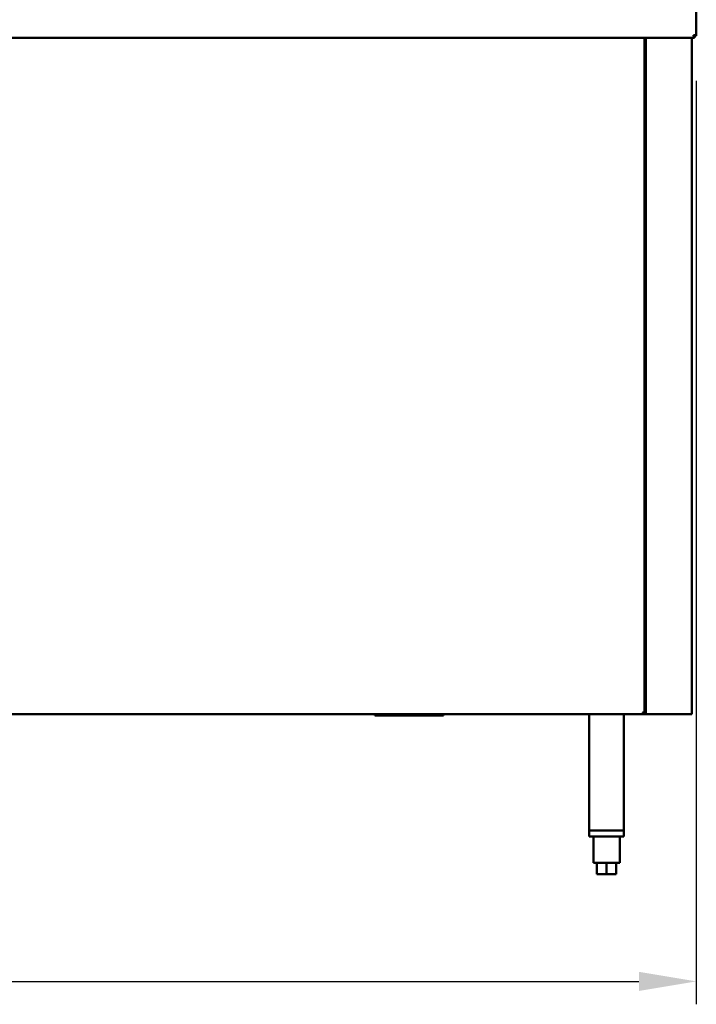
# Model space of a CAD drawing. Units: millimetres. Extents: x 65 to 5840, y 100 to 4100.
# Drawn here: x 1788 to 2378, y 1027 to 1885 of the extents above; entities that cross this region are included whole.
import ezdxf

# ---------------------------------------------------------------- set-up
doc = ezdxf.new("R2010")
doc.units = ezdxf.units.MM
doc.header["$LTSCALE"] = 20
doc.layers.add('Dimension (ISO)', color=7, linetype='Continuous', lineweight=25)
doc.layers.add('Visible (ISO)', color=7, linetype='Continuous', lineweight=50)
doc.styles.add('Note Text (ISO)', font='tahoma.ttf')
doc.dimstyles.new('Default (ISO)', dxfattribs={"dimscale": 20, "dimtxt": 2.5, "dimasz": 2.5, "dimexe": 1, "dimexo": 2, "dimgap": 0.762, "dimtad": 1, "dimtoh": 1, "dimdec": 1, "dimrnd": 1e-08, "dimzin": 0, "dimdsep": 46, "dimtxsty": 'Note Text (ISO)', "dimcen": 0.09, "dimdle": 10, "dimclrd": 256, "dimclre": 256, "dimclrt": 256, "dimadec": 1, "dimazin": 0, "dimtfac": 1.40208, "dimtmove": 0, "dimatfit": 3, "dimfxl": 1, "dimtolj": 1, "dimtzin": 0, "dimlwd": -1, "dimlwe": -1, "dimarcsym": 0})

# ---------------------------------------------------------------- blocks, each defined once
blk = doc.blocks.new('*D11')
at = {"layer": 'Defpoints', "color": 0, "transparency": 16777216}
for p in [(447.15, 1871.81), (2378.15, 1871.81), (2378.15, 1046.55)]:
    blk.add_point(p, dxfattribs=at)
at = {"layer": 'Dimension (ISO)', "transparency": 16777216}
for p, q in [((447.15, 1831.81), (447.15, 1026.55)), ((2378.15, 1831.81), (2378.15, 1026.55)), ((497.15, 1046.55), (2328.15, 1046.55))]:
    blk.add_line(p, q, dxfattribs=at)
for points in [[(497.15, 1054.88), (497.15, 1038.22), (447.15, 1046.55)], [(2328.15, 1054.88), (2328.15, 1038.22), (2378.15, 1046.55)]]:
    blk.add_solid(points, dxfattribs=at)
at = {"layer": 'Dimension (ISO)', "transparency": 16777216, "insert": (1553.26, 1113.87), "char_height": 50, "attachment_point": 1, "style": 'Note Text (ISO)'}
blk.add_mtext('\\A1;1931', dxfattribs=at)

msp = doc.modelspace()

# ---------------------------------------------------------------- linework, layer by layer
at = {"layer": 'Visible (ISO)'}
for p, q in [((2378.15, 2036.67), (2378.15, 1871.81)), ((2378.15, 1871.81), (2378.15, 1870.96)), ((2376.51, 1869.31), (448.79, 1869.31)), ((2333.05, 1280.36), (2333.05, 1869.31)), ((2334.25, 1279.51), (2334.25, 1869.31)), ((2374.25, 1279.51), (2374.25, 1869.31)), ((2376.51, 1870.81), (2376.51, 1869.31)), ((2376.65, 1870.96), (2378.15, 1870.96)), ((2332.21, 1279.51), (491.89, 1279.51)), ((2097.75, 1278.31), (2097.75, 1279.51)), ((2157.75, 1278.31), (2157.75, 1279.51)), ((2284.85, 1178.01), (2284.85, 1279.51)), ((2314.85, 1279.51), (2314.85, 1178.01)), ((2332.21, 1280.21), (2332.21, 1279.51)), ((2333.25, 1279.51), (2332.21, 1279.51)), ((2333.05, 1280.36), (2332.35, 1280.36)), ((2334.25, 1279.51), (2333.25, 1279.51)), ((2334.25, 1279.51), (2336.45, 1279.51)), ((2372.05, 1279.51), (2336.45, 1279.51)), ((2372.05, 1279.51), (2374.25, 1279.51)), ((2097.75, 1278.31), (2102.75, 1278.31)), ((2152.75, 1278.31), (2102.75, 1278.31)), ((2152.75, 1278.31), (2157.75, 1278.31)), ((2284.85, 1178.01), (2314.85, 1178.01)), ((2284.85, 1178.01), (2284.85, 1173.01)), ((2312.45, 1178.01), (2287.25, 1178.01)), ((2314.85, 1178.01), (2314.85, 1173.01)), ((2314.85, 1173.01), (2284.85, 1173.01)), ((2288.35, 1173.01), (2288.35, 1150.01)), ((2311.35, 1173.01), (2311.35, 1150.01)), ((2288.35, 1150.01), (2311.35, 1150.01)), ((2291.35, 1150.01), (2291.35, 1140.01)), ((2299.85, 1150.01), (2299.85, 1140.01)), ((2308.35, 1150.01), (2308.35, 1140.01)), ((2299.85, 1140.01), (2291.35, 1140.01)), ((2308.35, 1140.01), (2299.85, 1140.01))]:
    msp.add_line(p, q, dxfattribs=at)
for points, knots in [([(2375.65, 1871.81), (2375.89, 1871.36), (2376.14, 1870.94), (2376.39, 1870.84), (2376.43, 1870.82), (2376.47, 1870.81), (2376.51, 1870.81)], [0, 0, 0, 0, 0.859892, 0.859892, 0.859892, 1, 1, 1, 1]), ([(2375.65, 1871.81), (2376.1, 1871.57), (2376.52, 1871.32), (2376.62, 1871.08), (2376.64, 1871.04), (2376.65, 1871), (2376.65, 1870.96)], [0, 0, 0, 0, 0.859892, 0.859892, 0.859892, 1, 1, 1, 1]), ([(2376.51, 1869.31), (2376.31, 1869.31), (2376.11, 1869.84), (2375.92, 1870.62), (2375.83, 1870.99), (2375.74, 1871.4), (2375.65, 1871.81)], [-1, -1, -1, -1, -0.316153, -0.316153, -0.316153, 0, 0, 0, 0]), ([(2378.04, 1871.11), (2377.86, 1871.26), (2377.41, 1871.4), (2376.84, 1871.54), (2376.47, 1871.63), (2376.06, 1871.72), (2375.65, 1871.81)], [-0.8156556, -0.8156556, -0.8156556, -0.8156556, -0.3161529, -0.3161529, -0.3161529, 0, 0, 0, 0]), ([(2331.35, 1281.21), (2331.59, 1280.76), (2331.84, 1280.34), (2332.09, 1280.24), (2332.13, 1280.22), (2332.17, 1280.21), (2332.21, 1280.21)], [0, 0, 0, 0, 0.859892, 0.859892, 0.859892, 1, 1, 1, 1]), ([(2332.84, 1280.63), (2332.66, 1280.75), (2332.35, 1280.88), (2331.99, 1281), (2331.79, 1281.07), (2331.57, 1281.14), (2331.35, 1281.21)], [-0.684123, -0.684123, -0.684123, -0.684123, -0.2469362, -0.2469362, -0.2469362, 0, 0, 0, 0]), ([(2331.35, 1281.21), (2331.8, 1280.97), (2332.22, 1280.72), (2332.32, 1280.48), (2332.34, 1280.44), (2332.35, 1280.4), (2332.35, 1280.36)], [0, 0, 0, 0, 0.859892, 0.859892, 0.859892, 1, 1, 1, 1]), ([(2331.93, 1279.72), (2331.81, 1279.9), (2331.68, 1280.21), (2331.56, 1280.57), (2331.49, 1280.77), (2331.42, 1280.99), (2331.35, 1281.21)], [-0.684123, -0.684123, -0.684123, -0.684123, -0.2469362, -0.2469362, -0.2469362, 0, 0, 0, 0])]:
    msp.add_open_spline(points, degree=3, knots=knots, dxfattribs=at)
for points in [[(2378.15, 1870.96), (2378.15, 1871.01), (2378.11, 1871.06), (2378.04, 1871.11)], [(2332.21, 1279.51), (2332.11, 1279.51), (2332.02, 1279.59), (2331.93, 1279.72)], [(2333.05, 1280.36), (2333.05, 1280.45), (2332.98, 1280.54), (2332.84, 1280.63)]]:
    msp.add_open_spline(points, degree=3, dxfattribs=at)

# ---------------------------------------------------------------- dimensions: what is measured, and where the dimension line sits
at = {"layer": 'Dimension (ISO)'}
dim = msp.add_linear_dim(base=(2378.15, 1046.55), p1=(447.15, 1871.81), p2=(2378.15, 1871.81), angle=180, dimstyle='Default (ISO)', override={"dimgap": 0.762, "dimtoh": 0, "dimdec": 0, "dimtol": 0, "dimlim": 0, "dimtp": 0, "dimtm": 0, "dimtdec": 2, "dimtofl": 0, "dimatfit": 1}, dxfattribs=at)
dim.commit()
dim.dimension.update_dxf_attribs({"geometry": '*D11', "text_midpoint": (1621.76, 1046.55), "dimtype": 160})

doc.saveas('drawing.dxf')
